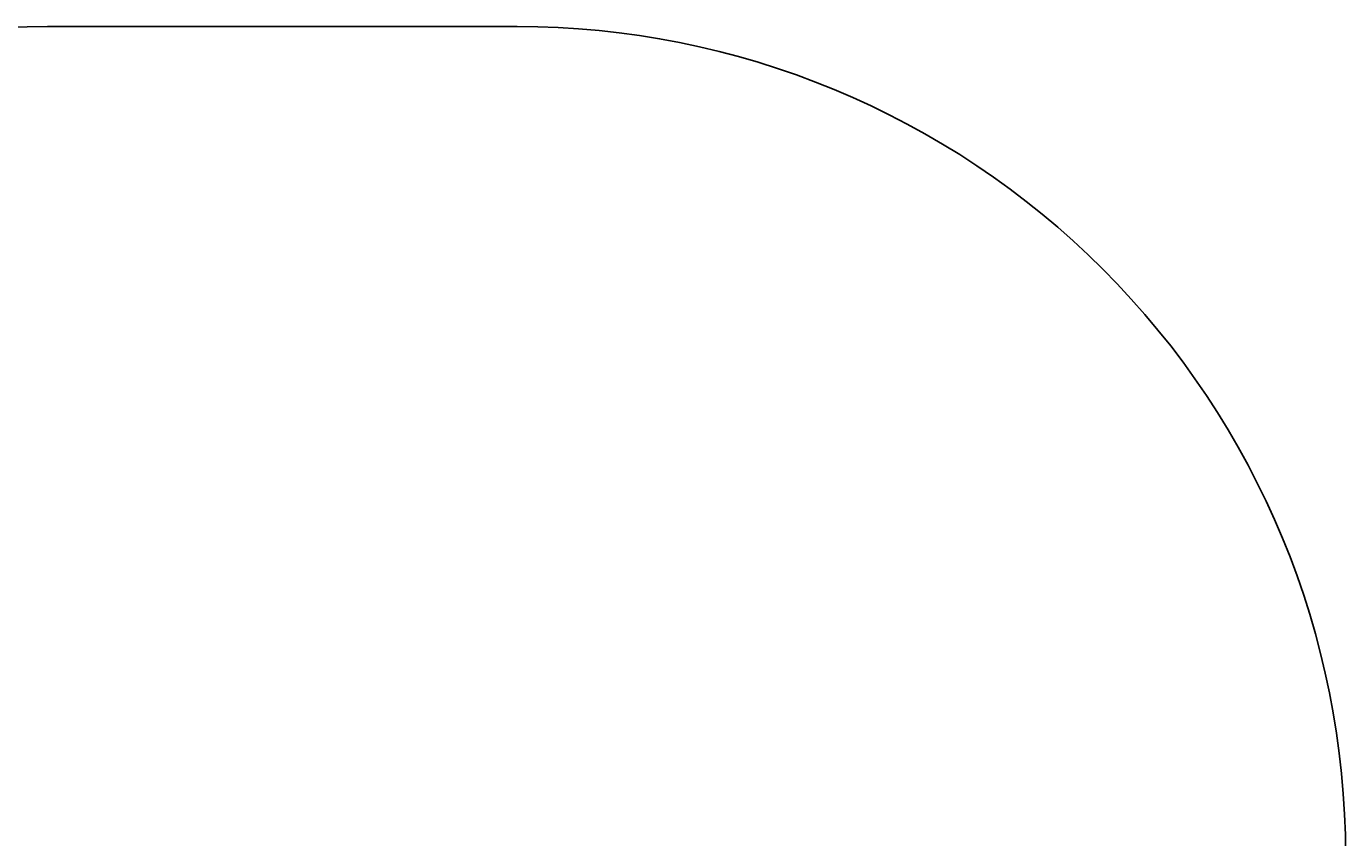
# Model space of a CAD drawing. Units: centimetres. Extents: x -192 to 193, y -161 to 161.
# Drawn here: x -46 to 193, y 14 to 161 of the extents above; entities that cross this region are included whole.
import ezdxf

# ---------------------------------------------------------------- set-up
doc = ezdxf.new("R2010")
doc.units = ezdxf.units.CM
doc.header["$LTSCALE"] = 2.54
doc.layers.get('0').update_dxf_attribs({"true_color": 0xff5454})
doc.layers.add('VP-EQ', color=7, linetype='Continuous', true_color=0x8a3492)

# ---------------------------------------------------------------- blocks, each defined once
blk = doc.blocks.new('3DGeom-4169_Defintion_1')
blk = doc.blocks.new('Group1599_2')
at = {"color": 0, "extrusion": (-6.13572e-39, -1, 6.12323e-17)}
ref = blk.add_blockref('3DGeom-4169_Defintion_1', (69.05, 60.8, 83.36), dxfattribs=dict(at, xscale=0.001692913351653834, yscale=0.001692913351653834, zscale=0.001692913351653834))
ref.add_attrib('Skp_ComponentInstanceName', '3DGeom-4169', (0, 0), dxfattribs={"height": 0.2})
blk = doc.blocks.new('Group1598_1')
at = {"color": 0}
ref = blk.add_blockref('Group1599_2', (0, 0), dxfattribs=at)
ref.add_attrib('Skp_GroupInstanceName', 'Body_1', (0, 0), dxfattribs={"height": 1})
blk = doc.blocks.new('Group1599_1')
at = {"color": 0, "extrusion": (2.00136e-18, -1, 6.12323e-17)}
ref = blk.add_blockref('3DGeom-4169_Defintion_1', (69.05, 60.8, 83.36), dxfattribs=dict(at, xscale=0.001692913351653834, yscale=0.001692913351653834, zscale=0.001692913351653833))
ref.add_attrib('Skp_ComponentInstanceName', '3DGeom-4169', (0, 0), dxfattribs={"height": 0.2})
blk = doc.blocks.new('Group1598_2')
at = {"color": 0}
ref = blk.add_blockref('Group1599_1', (0, 0), dxfattribs=at)
ref.add_attrib('Skp_GroupInstanceName', 'Body_1', (0, 0), dxfattribs={"height": 1})
blk = doc.blocks.new('Grupuj_7')
at = {"color": 0, "extrusion": (4.39277e-07, 1, 6.1905e-09), "zscale": -0.9999999999999999, "rotation": 179.1926150250679}
for name, p in [('Group1598_1', (65.91, -82.8, 64.99)), ('Group1598_2', (61.77, -82.75, 64.99))]:
    blk.add_blockref(name, p, dxfattribs=at)
blk = doc.blocks.new('korek_1')
at = {"color": 253, "true_color": 0xa8a8a8}
blk.add_blockref('Grupuj_7', (-8, 0.42, 6), dxfattribs=at)
blk = doc.blocks.new('Grupuj_6')
at = {"color": 253, "true_color": 0xa8a8a8, "rotation": 180}
blk.add_blockref('korek_1', (7.59, 7.8, 84), dxfattribs=at)
blk = doc.blocks.new('WP2815_2D')
at = {"layer": 'VP-EQ', "color": 0}
blk.add_lwpolyline([(201.07, 397.24), (201.07, 375.23, 0.414214), (351.07, 225.23), (436.07, 225.23, 0.414214), (586.07, 375.23), (586.07, 397.24, 0.414214), (436.07, 547.24), (351.07, 547.24, 0.414214)], format="xyb", close=True, dxfattribs=at)

msp = doc.modelspace()

# ---------------------------------------------------------------- block references
at = {"layer": 'VP-EQ', "color": 0}
msp.add_blockref('WP2815_2D', (-393.44, -386.32), dxfattribs=at)
at = {"layer": 'VP-EQ', "color": 0, "rotation": 90.00000000000001}
msp.add_blockref('Grupuj_6', (42.04, -11.41), dxfattribs=at)

doc.saveas('drawing.dxf')
